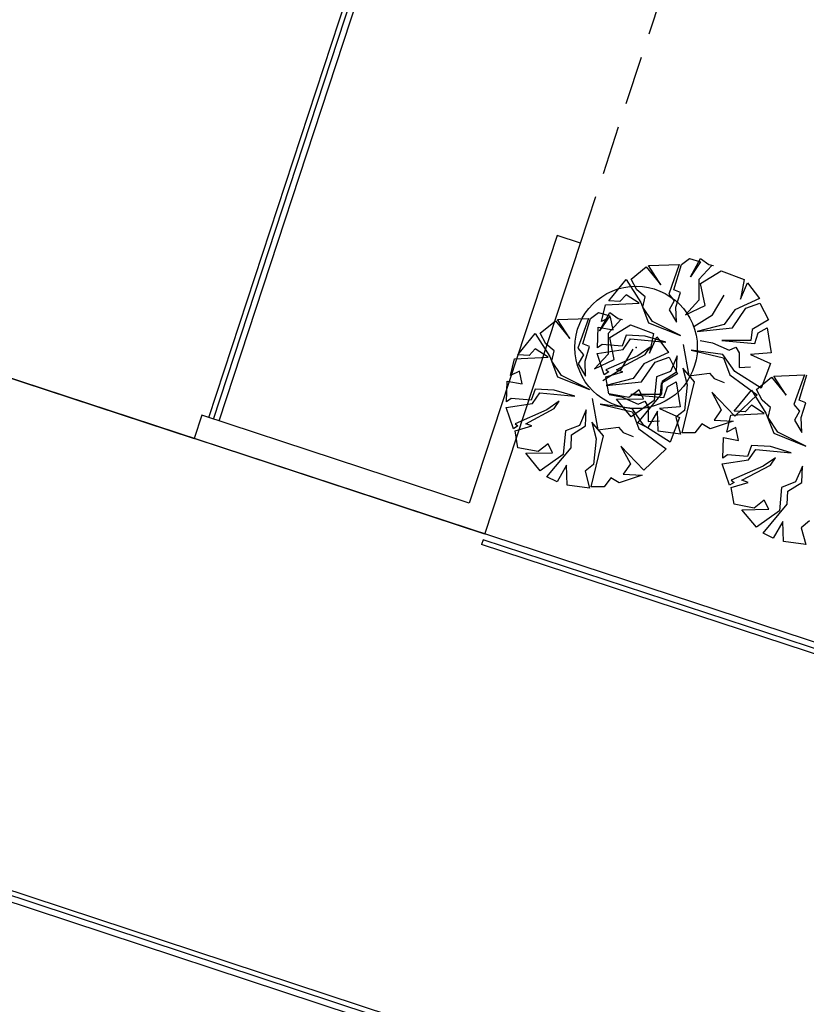
# Model space of a CAD drawing. Extents: x -16 to 820, y -72 to 531.
# Drawn here: x 347 to 353, y 266 to 274 of the extents above; entities that cross this region are included whole.
import ezdxf

# ---------------------------------------------------------------- set-up
doc = ezdxf.new("R2010")
doc.units = 0
doc.header["$MEASUREMENT"] = 0
doc.linetypes.add('DASHED', pattern=[0.75, 0.5, -0.25])
doc.layers.get('0').update_dxf_attribs({"color": 251, "linetype": 'CONTINUOUS'})
doc.layers.add('ARQ - PL BAIXA NOVO', color=144, linetype='CONTINUOUS')
doc.layers.add('ARQ - PLANTA BAIXA', color=250, linetype='CONTINUOUS')

# ---------------------------------------------------------------- blocks, each defined once
blk = doc.blocks.new('SIMB_PONTO')
at = {"color": 0}
blk.add_point((0, 0), dxfattribs=at)
for tag in ['COTA', 'PONTO', 'DESC']:
    blk.add_attdef(tag, (0, 0), '', height=1)
blk = doc.blocks.new('SALAS 1')
at = {"layer": 'ARQ - PL BAIXA NOVO', "ltscale": 0.3}
for p, q in [((333316.0357, 8964947.9558), (333316.0357, 8964945.4558)), ((333316.0357, 8964942.9558), (333316.0357, 8964945.4558)), ((333316.2357, 8964945.4558), (333316.0357, 8964945.4558)), ((333316.2357, 8964943.1558), (333316.2357, 8964945.4558)), ((333316.2357, 8964945.3058), (333349.2157, 8964945.3058)), ((333318.5357, 8964943.1558), (333316.2357, 8964943.1558)), ((333318.5357, 8964942.9558), (333318.5357, 8964943.1558)), ((333316.0357, 8964942.9558), (333318.5357, 8964942.9558))]:
    blk.add_line(p, q, dxfattribs=at)
at = {"layer": 'ARQ - PL BAIXA NOVO', "linetype": 'DASHED', "ltscale": 0.8}
blk.add_line((333318.5357, 8964942.9558), (333349.2157, 8964942.9558), dxfattribs=at)

msp = doc.modelspace()

# ---------------------------------------------------------------- linework, layer by layer
at = {"layer": 'ARQ - PL BAIXA NOVO'}
for p, q in [((348.3767, 270.4652, -0.0035), (357.5728, 298.4748, 0.0169)), ((348.4147, 270.4527, -0.0035), (357.6108, 298.4623, 0.0169)), ((328.535, 272.5737), (359.8827, 262.2352)), ((328.5475, 272.6116), (359.8953, 262.2732)), ((350.617, 269.4665), (350.6045, 269.4285)), ((361.0939, 265.9846), (350.6045, 269.4285)), ((361.1063, 266.0226), (350.617, 269.4665))]:
    msp.add_line(p, q, dxfattribs=at)
at = {"layer": 'ARQ - PLANTA BAIXA'}
for p, q in [((361.1219, 266.0701), (330.298, 276.1903)), ((328.5193, 272.5262), (359.8671, 262.1877)), ((352.238, 271.7149, 379.8454), (352.3021, 271.7652, 379.8454)), ((352.3021, 271.7652, 379.8454), (352.3935, 271.7378, 379.8454)), ((352.3112, 271.6144, 379.8454), (352.3935, 271.7652, 379.8454)), ((352.3935, 271.7378, 379.8454), (352.3112, 271.6144, 379.8454)), ((352.3935, 271.7652, 379.8454), (352.4621, 271.7149, 379.8454)), ((351.8265, 271.5962, 379.8454), (351.95, 271.6967, 379.8454)), ((351.95, 271.6967, 379.8454), (352.0689, 271.5505, 379.8454)), ((351.9683, 271.7058, 379.8454), (352.2198, 271.7149, 379.8454)), ((352.0689, 271.5505, 379.8454), (351.9683, 271.7058, 379.8454)), ((352.2198, 271.7149, 379.8454), (352.1329, 271.4728, 379.8454)), ((352.174, 271.5094, 379.8454), (352.238, 271.7149, 379.8454)), ((352.4849, 271.7058, 379.8454), (352.3798, 271.5916, 379.8454)), ((352.3935, 271.5596, 379.8454), (352.5627, 271.6647, 379.8454)), ((352.4621, 271.7149, 379.8454), (352.4987, 271.7058, 379.8454)), ((352.5627, 271.6647, 379.8454), (352.7501, 271.5916, 379.8454)), ((351.6436, 271.418, 379.8454), (351.7854, 271.5916, 379.8454)), ((351.7854, 271.5916, 379.8454), (351.9043, 271.4043, 379.8454)), ((351.8723, 271.5094, 379.8454), (351.8265, 271.5962, 379.8454)), ((352.3798, 271.5916, 379.8454), (352.3798, 271.4226, 379.8454)), ((352.7501, 271.5916, 379.8454), (352.7181, 271.4317, 379.8454)), ((351.9408, 271.45, 379.8454), (351.8723, 271.5094, 379.8454)), ((352.2289, 271.4865, 379.8454), (352.174, 271.5094, 379.8454)), ((352.4301, 271.3815, 379.8454), (352.3935, 271.5596, 379.8454)), ((352.7181, 271.4317, 379.8454), (352.7776, 271.5642, 379.8454)), ((352.7776, 271.5642, 379.8454), (352.8736, 271.4363, 379.8454)), ((351.7351, 271.4134, 379.8454), (351.6436, 271.418, 379.8454)), ((351.7854, 271.4683, 379.8454), (351.7351, 271.4134, 379.8454)), ((351.8906, 271.3997, 379.8454), (351.7854, 271.4683, 379.8454)), ((351.9226, 271.3678, 379.8454), (351.9408, 271.45, 379.8454)), ((352.1329, 271.4728, 379.8454), (352.1786, 271.418, 379.8454)), ((352.1786, 271.418, 379.8454), (352.1375, 271.3449, 379.8454)), ((352.1923, 271.3678, 379.8454), (352.2289, 271.4865, 379.8454)), ((352.3798, 271.4226, 379.8454), (352.27, 271.3038, 379.8454)), ((352.4895, 271.3038, 379.8454), (352.5855, 271.4637, 379.8454)), ((352.8736, 271.4363, 379.8454), (352.6724, 271.3449, 379.8454)), ((351.5842, 271.249, 379.8454), (351.6162, 271.386, 379.8454)), ((351.6162, 271.386, 379.8454), (351.8906, 271.3997, 379.8454)), ((351.9043, 271.4043, 379.8454), (351.9683, 271.2398, 379.8454)), ((352.0003, 271.249, 379.8454), (351.9226, 271.3678, 379.8454)), ((352.1375, 271.3449, 379.8454), (352.1969, 271.2444, 379.8454)), ((352.1969, 271.2444, 379.8454), (352.1923, 271.3678, 379.8454)), ((352.27, 271.3038, 379.8454), (352.4301, 271.3815, 379.8454)), ((352.6724, 271.3449, 379.8454), (352.5855, 271.2261, 379.8454)), ((352.6541, 271.1987, 379.8454), (352.7639, 271.3586, 379.8454)), ((352.7639, 271.3586, 379.8454), (352.8782, 271.3997, 379.8454)), ((352.8782, 271.3997, 379.8454), (352.9467, 271.2627, 379.8454)), ((351.0841, 271.1552, 379.8454), (351.2076, 271.2557, 379.8454)), ((351.2076, 271.2557, 379.8454), (351.3265, 271.1095, 379.8454)), ((351.2259, 271.2648, 379.8454), (351.4773, 271.2739, 379.8454)), ((351.3265, 271.1095, 379.8454), (351.2259, 271.2648, 379.8454)), ((351.4773, 271.2739, 379.8454), (351.3905, 271.0318, 379.8454)), ((351.4316, 271.0684, 379.8454), (351.4956, 271.2739, 379.8454)), ((351.4956, 271.2739, 379.8454), (351.5596, 271.3242, 379.8454)), ((351.5596, 271.3242, 379.8454), (351.6511, 271.2968, 379.8454)), ((351.5688, 271.1734, 379.8454), (351.6511, 271.3242, 379.8454)), ((351.6511, 271.2968, 379.8454), (351.5688, 271.1734, 379.8454)), ((351.6574, 271.2855, 379.8454), (351.5842, 271.249, 379.8454)), ((351.7425, 271.2648, 379.8454), (351.6374, 271.1506, 379.8454)), ((351.6511, 271.3242, 379.8454), (351.7197, 271.2739, 379.8454)), ((351.6802, 271.1805, 379.8454), (351.6574, 271.2855, 379.8454)), ((351.7197, 271.2739, 379.8454), (351.7563, 271.2648, 379.8454)), ((352.2289, 271.1348, 379.8454), (352.0003, 271.249, 379.8454)), ((352.3386, 271.2079, 379.8454), (352.4895, 271.3038, 379.8454)), ((352.9467, 271.2627, 379.8454), (352.8142, 271.185, 379.8454)), ((351.5522, 271.0343, 379.8454), (351.5568, 271.2033, 379.8454)), ((351.5568, 271.2033, 379.8454), (351.6802, 271.1805, 379.8454)), ((351.6511, 271.1186, 379.8454), (351.8203, 271.2237, 379.8454)), ((351.8203, 271.2237, 379.8454), (352.0077, 271.1506, 379.8454)), ((351.9683, 271.2398, 379.8454), (352.2289, 271.1348, 379.8454)), ((352.5855, 271.2261, 379.8454), (352.3661, 271.1667, 379.8454)), ((352.3661, 271.1667, 379.8454), (352.6541, 271.1987, 379.8454)), ((352.8142, 271.185, 379.8454), (352.805, 271.0937, 379.8454)), ((352.8644, 271.1576, 379.8454), (352.9376, 271.1987, 379.8454)), ((352.9376, 271.1987, 379.8454), (352.9696, 270.9931, 379.8454)), ((350.9012, 270.977, 379.8454), (351.043, 271.1506, 379.8454)), ((351.043, 271.1506, 379.8454), (351.1619, 270.9633, 379.8454)), ((351.1299, 271.0684, 379.8454), (351.0841, 271.1552, 379.8454)), ((351.6374, 271.1506, 379.8454), (351.6374, 270.9816, 379.8454)), ((351.6877, 270.9404, 379.8454), (351.6511, 271.1186, 379.8454)), ((351.7854, 271.1393, 379.8454), (351.7534, 271.048, 379.8454)), ((351.7625, 271.0206, 379.8454), (351.822, 271.1074, 379.8454)), ((351.9408, 271.1302, 379.8454), (351.7854, 271.1393, 379.8454)), ((351.822, 271.1074, 379.8454), (352.11, 271.0799, 379.8454)), ((352.11, 271.0799, 379.8454), (351.9408, 271.1302, 379.8454)), ((352.0077, 271.1506, 379.8454), (351.9757, 270.9907, 379.8454)), ((351.9757, 270.9907, 379.8454), (352.0352, 271.1232, 379.8454)), ((352.0352, 271.1232, 379.8454), (352.1312, 270.9953, 379.8454)), ((352.3889, 271.0937, 379.8454), (352.4895, 271.0754, 379.8454)), ((352.5672, 271.0937, 379.8454), (352.837, 271.0708, 379.8454)), ((352.805, 271.0937, 379.8454), (352.5672, 271.0937, 379.8454)), ((352.837, 271.0708, 379.8454), (352.8644, 271.1576, 379.8454)), ((351.043, 271.0272, 379.8454), (350.9927, 270.9724, 379.8454)), ((351.1481, 270.9587, 379.8454), (351.043, 271.0272, 379.8454)), ((351.1984, 271.009, 379.8454), (351.1299, 271.0684, 379.8454)), ((351.1801, 270.9267, 379.8454), (351.1984, 271.009, 379.8454)), ((351.3905, 271.0318, 379.8454), (351.4362, 270.977, 379.8454)), ((351.4865, 271.0455, 379.8454), (351.4316, 271.0684, 379.8454)), ((351.4499, 270.9267, 379.8454), (351.4865, 271.0455, 379.8454)), ((351.5476, 270.9886, 379.8454), (351.7625, 271.0206, 379.8454)), ((351.5888, 271.0617, 379.8454), (351.5522, 271.0343, 379.8454)), ((351.7534, 271.048, 379.8454), (351.5888, 271.0617, 379.8454)), ((351.7471, 270.8628, 379.8454), (351.8431, 271.0227, 379.8454)), ((351.982, 271.0388, 379.8454), (351.8814, 270.9703, 379.8454)), ((351.9408, 270.9794, 379.8454), (351.982, 271.0388, 379.8454)), ((352.2518, 271.0617, 379.8454), (352.2975, 270.8058, 379.8454)), ((352.5764, 270.9794, 379.8454), (352.3158, 271.016, 379.8454)), ((352.3158, 271.016, 379.8454), (352.581, 270.952, 379.8454)), ((352.4895, 271.0754, 379.8454), (352.6267, 271.016, 379.8454)), ((352.6267, 271.016, 379.8454), (352.6816, 271.0388, 379.8454)), ((352.6816, 271.0388, 379.8454), (352.709, 270.9931, 379.8454)), ((350.8418, 270.808, 379.8454), (350.8738, 270.945, 379.8454)), ((350.8738, 270.945, 379.8454), (351.1481, 270.9587, 379.8454)), ((350.9927, 270.9724, 379.8454), (350.9012, 270.977, 379.8454)), ((351.1619, 270.9633, 379.8454), (351.2259, 270.7988, 379.8454)), ((351.2579, 270.808, 379.8454), (351.1801, 270.9267, 379.8454)), ((351.4362, 270.977, 379.8454), (351.395, 270.9039, 379.8454)), ((351.4545, 270.8034, 379.8454), (351.4499, 270.9267, 379.8454)), ((351.6374, 270.9816, 379.8454), (351.5276, 270.8628, 379.8454)), ((351.5276, 270.8628, 379.8454), (351.6877, 270.9404, 379.8454)), ((351.6071, 270.815, 379.8454), (351.5476, 270.9886, 379.8454)), ((351.8814, 270.9703, 379.8454), (351.6208, 270.8561, 379.8454)), ((351.7077, 270.8561, 379.8454), (351.9408, 270.9794, 379.8454)), ((352.1312, 270.9953, 379.8454), (351.93, 270.9039, 379.8454)), ((352.0214, 270.9176, 379.8454), (352.1358, 270.9587, 379.8454)), ((352.1358, 270.9587, 379.8454), (352.2043, 270.8217, 379.8454)), ((352.2015, 270.9703, 379.8454), (352.1466, 270.8424, 379.8454)), ((352.1969, 270.8378, 379.8454), (352.2015, 270.9703, 379.8454)), ((352.6724, 270.8424, 379.8454), (352.5764, 270.9794, 379.8454)), ((352.581, 270.952, 379.8454), (352.6313, 270.815, 379.8454)), ((352.709, 270.9931, 379.8454), (352.709, 270.8744, 379.8454)), ((352.9696, 270.9931, 379.8454), (352.8004, 270.9794, 379.8454)), ((352.8004, 270.9794, 379.8454), (352.965, 270.9063, 379.8454)), ((350.915, 270.8445, 379.8454), (350.8418, 270.808, 379.8454)), ((350.9378, 270.7394, 379.8454), (350.915, 270.8445, 379.8454)), ((351.395, 270.9039, 379.8454), (351.4545, 270.8034, 379.8454)), ((351.5962, 270.7668, 379.8454), (351.7471, 270.8628, 379.8454)), ((351.6208, 270.8561, 379.8454), (351.6436, 270.8378, 379.8454)), ((351.758, 270.8378, 379.8454), (351.7077, 270.8561, 379.8454)), ((351.93, 270.9039, 379.8454), (351.8431, 270.7851, 379.8454)), ((351.9117, 270.7577, 379.8454), (352.0214, 270.9176, 379.8454)), ((352.3432, 270.7556, 379.8454), (352.2472, 270.8698, 379.8454)), ((352.2472, 270.8698, 379.8454), (352.2838, 270.7328, 379.8454)), ((352.709, 270.8744, 379.8454), (352.8004, 270.8789, 379.8454)), ((352.965, 270.9063, 379.8454), (352.8873, 270.7053, 379.8454)), ((351.2259, 270.7988, 379.8454), (351.4865, 270.6938, 379.8454)), ((351.4865, 270.6938, 379.8454), (351.2579, 270.808, 379.8454)), ((351.6436, 270.8378, 379.8454), (351.6071, 270.815, 379.8454)), ((351.6208, 270.7967, 379.8454), (351.758, 270.8378, 379.8454)), ((351.6436, 270.6597, 379.8454), (351.6208, 270.7967, 379.8454)), ((351.8431, 270.7851, 379.8454), (351.6237, 270.7257, 379.8454)), ((352.0323, 270.7967, 379.8454), (352.014, 270.6048, 379.8454)), ((352.1466, 270.8424, 379.8454), (352.0323, 270.7967, 379.8454)), ((352.2043, 270.8217, 379.8454), (352.0717, 270.744, 379.8454)), ((352.078, 270.6597, 379.8454), (352.0826, 270.7647, 379.8454)), ((352.0826, 270.7647, 379.8454), (352.1969, 270.8378, 379.8454)), ((352.2975, 270.8058, 379.8454), (352.4667, 270.8287, 379.8454)), ((352.4667, 270.8287, 379.8454), (352.5032, 270.783, 379.8454)), ((352.5032, 270.783, 379.8454), (352.5855, 270.751, 379.8454)), ((352.6313, 270.815, 379.8454), (352.8553, 270.6505, 379.8454)), ((352.8873, 270.7053, 379.8454), (352.6724, 270.8424, 379.8454)), ((352.8498, 270.6942, 379.8454), (352.9732, 270.7947, 379.8454)), ((352.9732, 270.7947, 379.8454), (353.0921, 270.6485, 379.8454)), ((352.9915, 270.8038, 379.8454), (353.243, 270.813, 379.8454)), ((353.0921, 270.6485, 379.8454), (352.9915, 270.8038, 379.8454)), ((353.243, 270.813, 379.8454), (353.1561, 270.5709, 379.8454)), ((353.1973, 270.6074, 379.8454), (353.2613, 270.813, 379.8454)), ((350.8098, 270.5932, 379.8454), (350.8144, 270.7623, 379.8454)), ((350.8144, 270.7623, 379.8454), (350.9378, 270.7394, 379.8454)), ((351.043, 270.6983, 379.8454), (351.011, 270.607, 379.8454)), ((351.1984, 270.6892, 379.8454), (351.043, 270.6983, 379.8454)), ((351.3676, 270.6389, 379.8454), (351.1984, 270.6892, 379.8454)), ((351.6237, 270.7257, 379.8454), (351.9117, 270.7577, 379.8454)), ((351.8906, 270.6916, 379.8454), (351.8083, 270.6277, 379.8454)), ((351.9271, 270.6185, 379.8454), (351.8906, 270.6916, 379.8454)), ((352.0717, 270.744, 379.8454), (352.0626, 270.6526, 379.8454)), ((352.0946, 270.6298, 379.8454), (352.122, 270.7166, 379.8454)), ((352.122, 270.7166, 379.8454), (352.1952, 270.7577, 379.8454)), ((352.1952, 270.7577, 379.8454), (352.2272, 270.5521, 379.8454)), ((352.2426, 270.3399, 379.8454), (352.3432, 270.7556, 379.8454)), ((352.2838, 270.7328, 379.8454), (352.2609, 270.5226, 379.8454)), ((352.6669, 270.516, 379.8454), (352.8086, 270.6896, 379.8454)), ((352.8086, 270.6896, 379.8454), (352.9275, 270.5023, 379.8454)), ((352.8955, 270.6074, 379.8454), (352.8498, 270.6942, 379.8454)), ((350.8464, 270.6207, 379.8454), (350.8098, 270.5932, 379.8454)), ((351.011, 270.607, 379.8454), (350.8464, 270.6207, 379.8454)), ((351.0201, 270.5795, 379.8454), (351.0796, 270.6663, 379.8454)), ((351.0796, 270.6663, 379.8454), (351.3676, 270.6389, 379.8454)), ((351.5093, 270.6207, 379.8454), (351.5551, 270.3648, 379.8454)), ((351.8083, 270.6277, 379.8454), (351.6436, 270.6597, 379.8454)), ((351.6465, 270.6526, 379.8454), (351.7471, 270.6344, 379.8454)), ((351.7077, 270.614, 379.8454), (351.9271, 270.6185, 379.8454)), ((351.8265, 270.4724, 379.8454), (351.7077, 270.614, 379.8454)), ((351.7471, 270.6344, 379.8454), (351.8843, 270.575, 379.8454)), ((351.8248, 270.6526, 379.8454), (352.0946, 270.6298, 379.8454)), ((352.0626, 270.6526, 379.8454), (351.8248, 270.6526, 379.8454)), ((352.014, 270.6048, 379.8454), (351.8265, 270.4724, 379.8454)), ((351.8814, 270.4221, 379.8454), (352.078, 270.6597, 379.8454)), ((352.6724, 270.4769, 379.8454), (352.4849, 270.6734, 379.8454)), ((352.4849, 270.6734, 379.8454), (352.5627, 270.5272, 379.8454)), ((352.8553, 270.6505, 379.8454), (352.6724, 270.4769, 379.8454)), ((352.9641, 270.548, 379.8454), (352.8955, 270.6074, 379.8454)), ((353.2521, 270.5846, 379.8454), (353.1973, 270.6074, 379.8454)), ((350.8052, 270.5476, 379.8454), (351.0201, 270.5795, 379.8454)), ((350.8647, 270.374, 379.8454), (350.8052, 270.5476, 379.8454)), ((351.139, 270.5293, 379.8454), (350.8784, 270.4151, 379.8454)), ((350.9652, 270.4151, 379.8454), (351.1984, 270.5384, 379.8454)), ((351.2396, 270.5978, 379.8454), (351.139, 270.5293, 379.8454)), ((351.1984, 270.5384, 379.8454), (351.2396, 270.5978, 379.8454)), ((351.4591, 270.5293, 379.8454), (351.4042, 270.4014, 379.8454)), ((351.4545, 270.3968, 379.8454), (351.4591, 270.5293, 379.8454)), ((351.834, 270.5384, 379.8454), (351.5734, 270.575, 379.8454)), ((351.5734, 270.575, 379.8454), (351.8386, 270.511, 379.8454)), ((351.93, 270.4014, 379.8454), (351.834, 270.5384, 379.8454)), ((351.8843, 270.575, 379.8454), (351.9391, 270.5978, 379.8454)), ((351.9391, 270.5978, 379.8454), (351.9666, 270.5521, 379.8454)), ((351.9666, 270.5521, 379.8454), (351.9666, 270.4334, 379.8454)), ((352.2272, 270.5521, 379.8454), (352.058, 270.5384, 379.8454)), ((352.058, 270.5384, 379.8454), (352.2226, 270.4653, 379.8454)), ((352.5627, 270.5272, 379.8454), (352.5032, 270.4449, 379.8454)), ((352.8086, 270.5663, 379.8454), (352.7583, 270.5115, 379.8454)), ((352.9138, 270.4978, 379.8454), (352.8086, 270.5663, 379.8454)), ((352.9458, 270.4658, 379.8454), (352.9641, 270.548, 379.8454)), ((353.1561, 270.5709, 379.8454), (353.2018, 270.516, 379.8454)), ((353.2155, 270.4658, 379.8454), (353.2521, 270.5846, 379.8454)), ((351.8386, 270.511, 379.8454), (351.8888, 270.374, 379.8454)), ((352.0414, 270.518, 379.8454), (351.9637, 270.381, 379.8454)), ((352.046, 270.3536, 379.8454), (352.0414, 270.518, 379.8454)), ((352.2226, 270.4653, 379.8454), (352.1449, 270.2643, 379.8454)), ((352.2609, 270.5226, 379.8454), (352.1923, 270.4678, 379.8454)), ((352.1923, 270.4678, 379.8454), (352.2289, 270.3307, 379.8454)), ((352.5032, 270.4449, 379.8454), (352.6587, 270.4358, 379.8454)), ((352.6074, 270.347, 379.8454), (352.6394, 270.4841, 379.8454)), ((352.6394, 270.4841, 379.8454), (352.9138, 270.4978, 379.8454)), ((352.7583, 270.5115, 379.8454), (352.6669, 270.516, 379.8454)), ((352.9275, 270.5023, 379.8454), (352.9915, 270.3379, 379.8454)), ((353.0235, 270.347, 379.8454), (352.9458, 270.4658, 379.8454)), ((353.2018, 270.516, 379.8454), (353.1607, 270.4429, 379.8454)), ((353.1607, 270.4429, 379.8454), (353.2201, 270.3424, 379.8454)), ((353.2201, 270.3424, 379.8454), (353.2155, 270.4658, 379.8454)), ((350.9012, 270.3968, 379.8454), (350.8647, 270.374, 379.8454)), ((350.8784, 270.4151, 379.8454), (350.9012, 270.3968, 379.8454)), ((350.8784, 270.3557, 379.8454), (351.0155, 270.3968, 379.8454)), ((351.0155, 270.3968, 379.8454), (350.9652, 270.4151, 379.8454)), ((351.4042, 270.4014, 379.8454), (351.2899, 270.3557, 379.8454)), ((351.3402, 270.3237, 379.8454), (351.4545, 270.3968, 379.8454)), ((351.6008, 270.3146, 379.8454), (351.5048, 270.4288, 379.8454)), ((351.5048, 270.4288, 379.8454), (351.5414, 270.2917, 379.8454)), ((351.5551, 270.3648, 379.8454), (351.7242, 270.3877, 379.8454)), ((351.7242, 270.3877, 379.8454), (351.7608, 270.342, 379.8454)), ((351.9637, 270.381, 379.8454), (351.8814, 270.4221, 379.8454)), ((351.8888, 270.374, 379.8454), (352.1129, 270.2095, 379.8454)), ((352.1449, 270.2643, 379.8454), (351.93, 270.4014, 379.8454)), ((351.9666, 270.4334, 379.8454), (352.058, 270.4379, 379.8454)), ((352.4026, 270.413, 379.8454), (352.3478, 270.3399, 379.8454)), ((352.4712, 270.3718, 379.8454), (352.4026, 270.413, 379.8454)), ((352.6587, 270.4358, 379.8454), (352.4712, 270.3718, 379.8454)), ((352.6806, 270.3836, 379.8454), (352.6074, 270.347, 379.8454)), ((352.7034, 270.2785, 379.8454), (352.6806, 270.3836, 379.8454)), ((350.9012, 270.2186, 379.8454), (350.8784, 270.3557, 379.8454)), ((351.2899, 270.3557, 379.8454), (351.2716, 270.1638, 379.8454)), ((351.3356, 270.2186, 379.8454), (351.3402, 270.3237, 379.8454)), ((351.5002, 269.8989, 379.8454), (351.6008, 270.3146, 379.8454)), ((351.5414, 270.2917, 379.8454), (351.5185, 270.0816, 379.8454)), ((351.7608, 270.342, 379.8454), (351.8431, 270.31, 379.8454)), ((352.2289, 270.3307, 379.8454), (352.046, 270.3536, 379.8454)), ((352.3478, 270.3399, 379.8454), (352.2426, 270.3399, 379.8454)), ((352.5754, 270.1323, 379.8454), (352.58, 270.3013, 379.8454)), ((352.58, 270.3013, 379.8454), (352.7034, 270.2785, 379.8454)), ((352.9915, 270.3379, 379.8454), (353.2521, 270.2328, 379.8454)), ((353.2521, 270.2328, 379.8454), (353.0235, 270.347, 379.8454)), ((351.0658, 270.1867, 379.8454), (350.9012, 270.2186, 379.8454)), ((351.1481, 270.2506, 379.8454), (351.0658, 270.1867, 379.8454)), ((351.139, 269.9811, 379.8454), (351.3356, 270.2186, 379.8454)), ((351.1847, 270.1775, 379.8454), (351.1481, 270.2506, 379.8454)), ((351.93, 270.0359, 379.8454), (351.7425, 270.2323, 379.8454)), ((351.7425, 270.2323, 379.8454), (351.8203, 270.0862, 379.8454)), ((352.1129, 270.2095, 379.8454), (351.93, 270.0359, 379.8454)), ((352.8086, 270.2374, 379.8454), (352.7766, 270.146, 379.8454)), ((352.7857, 270.1186, 379.8454), (352.8452, 270.2054, 379.8454)), ((352.9641, 270.2282, 379.8454), (352.8086, 270.2374, 379.8454)), ((352.8452, 270.2054, 379.8454), (353.1332, 270.178, 379.8454)), ((353.1332, 270.178, 379.8454), (352.9641, 270.2282, 379.8454)), ((350.9652, 270.173, 379.8454), (351.1847, 270.1775, 379.8454)), ((351.0841, 270.0313, 379.8454), (350.9652, 270.173, 379.8454)), ((351.2716, 270.1638, 379.8454), (351.0841, 270.0313, 379.8454)), ((352.612, 270.1597, 379.8454), (352.5754, 270.1323, 379.8454)), ((352.7766, 270.146, 379.8454), (352.612, 270.1597, 379.8454)), ((353.0052, 270.1369, 379.8454), (352.9046, 270.0683, 379.8454)), ((352.9641, 270.0775, 379.8454), (353.0052, 270.1369, 379.8454)), ((351.299, 270.077, 379.8454), (351.2213, 269.94, 379.8454)), ((351.3036, 269.9126, 379.8454), (351.299, 270.077, 379.8454)), ((351.5185, 270.0816, 379.8454), (351.4499, 270.0268, 379.8454)), ((351.8203, 270.0862, 379.8454), (351.7608, 270.0039, 379.8454)), ((352.5709, 270.0866, 379.8454), (352.7857, 270.1186, 379.8454)), ((352.6303, 269.913, 379.8454), (352.5709, 270.0866, 379.8454)), ((352.9046, 270.0683, 379.8454), (352.644, 269.9541, 379.8454)), ((352.7309, 269.9541, 379.8454), (352.9641, 270.0775, 379.8454)), ((353.2247, 270.0683, 379.8454), (353.1698, 269.9404, 379.8454)), ((353.2201, 269.9359, 379.8454), (353.2247, 270.0683, 379.8454)), ((351.2213, 269.94, 379.8454), (351.139, 269.9811, 379.8454)), ((351.4499, 270.0268, 379.8454), (351.4865, 269.8897, 379.8454)), ((351.6602, 269.972, 379.8454), (351.6054, 269.8989, 379.8454)), ((351.7288, 269.9308, 379.8454), (351.6602, 269.972, 379.8454)), ((351.9163, 269.9948, 379.8454), (351.7288, 269.9308, 379.8454)), ((351.7608, 270.0039, 379.8454), (351.9163, 269.9948, 379.8454)), ((351.4865, 269.8897, 379.8454), (351.3036, 269.9126, 379.8454)), ((351.6054, 269.8989, 379.8454), (351.5002, 269.8989, 379.8454)), ((352.6669, 269.9359, 379.8454), (352.6303, 269.913, 379.8454)), ((352.644, 269.9541, 379.8454), (352.6669, 269.9359, 379.8454)), ((352.644, 269.8947, 379.8454), (352.7812, 269.9359, 379.8454)), ((352.6669, 269.7577, 379.8454), (352.644, 269.8947, 379.8454)), ((352.7812, 269.9359, 379.8454), (352.7309, 269.9541, 379.8454)), ((353.0555, 269.8947, 379.8454), (353.0372, 269.7029, 379.8454)), ((353.1698, 269.9404, 379.8454), (353.0555, 269.8947, 379.8454)), ((353.1058, 269.8628, 379.8454), (353.2201, 269.9359, 379.8454)), ((353.1012, 269.7577, 379.8454), (353.1058, 269.8628, 379.8454)), ((352.8315, 269.7257, 379.8454), (352.6669, 269.7577, 379.8454)), ((352.9138, 269.7897, 379.8454), (352.8315, 269.7257, 379.8454)), ((352.9046, 269.5201, 379.8454), (353.1012, 269.7577, 379.8454)), ((352.9503, 269.7166, 379.8454), (352.9138, 269.7897, 379.8454)), ((352.7309, 269.712, 379.8454), (352.9503, 269.7166, 379.8454)), ((352.8498, 269.5704, 379.8454), (352.7309, 269.712, 379.8454)), ((353.0372, 269.7029, 379.8454), (352.8498, 269.5704, 379.8454)), ((353.0647, 269.6161, 379.8454), (352.9869, 269.479, 379.8454)), ((353.0692, 269.4516, 379.8454), (353.0647, 269.6161, 379.8454)), ((353.2841, 269.6206, 379.8454), (353.2155, 269.5658, 379.8454)), ((353.2155, 269.5658, 379.8454), (353.2521, 269.4288, 379.8454)), ((352.9869, 269.479, 379.8454), (352.9046, 269.5201, 379.8454)), ((353.2521, 269.4288, 379.8454), (353.0692, 269.4516, 379.8454))]:
    msp.add_line(p, q, dxfattribs=at)
msp.add_circle((351.8668, 271.0378, 378.0284), 0.5, dxfattribs=at)

# ---------------------------------------------------------------- block references
at = {"layer": 'ARQ - PL BAIXA NOVO', "rotation": 71.82377809492753}
msp.add_blockref('SALAS 1', (8413982.3744, -3112944.6919), dxfattribs=at)
at = {"layer": 'ARQ - PLANTA BAIXA'}
msp.add_blockref('SIMB_PONTO', (351.8668, 271.0378, 378.0284), dxfattribs=at)

doc.saveas('drawing.dxf')
